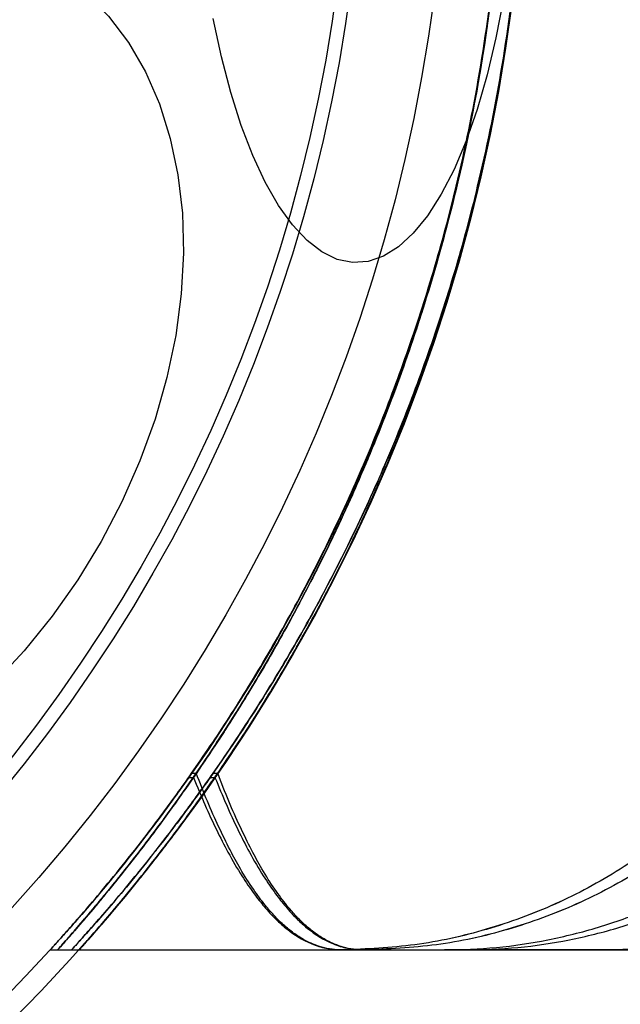
# Model space of a CAD drawing. Units: millimetres. Extents: x 16623 to 21513, y 28681 to 34797.
# Drawn here: x 18200 to 18216, y 31825 to 31850 of the extents above; entities that cross this region are included whole.
import ezdxf

# ---------------------------------------------------------------- set-up
doc = ezdxf.new("R2010")
doc.units = ezdxf.units.MM
doc.header["$LTSCALE"] = 200
doc.layers.add('OTWORY_MONTAŻOWE', color=1, linetype='Continuous')

msp = doc.modelspace()

# ---------------------------------------------------------------- linework, layer by layer
at = {"color": 7, "linetype": 'Continuous', "lineweight": 25}
for p, q in [((18204.839, 31830.757), (18204.958, 31830.757)), ((18205.389, 31830.757), (18205.508, 31830.757)), ((18204.766, 31830.652), (18204.886, 31830.652)), ((18205.316, 31830.652), (18205.436, 31830.652)), ((18201.208, 31826.224), (18201.4, 31826.224)), ((18201.4, 31826.224), (18208.703, 31826.224)), ((18201.758, 31826.224), (18201.95, 31826.224)), ((18201.95, 31826.224), (18209.253, 31826.224)), ((18215.558, 31826.224), (18217.213, 31826.317)), ((18215.558, 31826.224), (18217.213, 31826.317))]:
    msp.add_line(p, q, dxfattribs=at)
at = {"color": 7, "linetype": 'Continuous', "lineweight": 25, "flags": 128}
for points in [[(18200.037, 31852.033), (18200.788, 31851.71), (18201.487, 31851.292), (18202.128, 31850.782), (18202.706, 31850.186), (18203.216, 31849.509), (18203.652, 31848.756), (18204.012, 31847.934), (18204.292, 31847.051), (18204.489, 31846.113), (18204.603, 31845.13), (18204.631, 31844.11), (18204.574, 31843.062), (18204.432, 31841.995), (18204.207, 31840.919)], [(18212.84, 31850.638), (18212.644, 31849.629), (18212.417, 31848.679), (18212.161, 31847.795), (18211.877, 31846.985), (18211.569, 31846.257), (18211.239, 31845.616), (18210.889, 31845.068), (18210.524, 31844.618), (18210.146, 31844.27), (18209.758, 31844.027), (18209.365, 31843.892), (18208.968, 31843.865), (18208.573, 31843.946), (18208.182, 31844.136), (18207.799, 31844.431), (18207.427, 31844.83), (18207.069, 31845.33), (18206.729, 31845.925), (18206.409, 31846.61), (18206.113, 31847.381), (18205.843, 31848.228), (18205.601, 31849.146), (18205.389, 31850.127)], [(18204.207, 31840.919), (18203.9, 31839.843), (18203.514, 31838.776), (18203.052, 31837.728), (18202.519, 31836.708), (18201.919, 31835.725), (18201.258, 31834.787), (18200.54, 31833.904), (18199.774, 31833.082)]]:
    msp.add_lwpolyline(points, dxfattribs=at)
at = {"color": 7, "linetype": 'Continuous', "lineweight": 25}
for radius in [45, 45, 44.45, 44.45, 43, 43, 43, 40.85, 40.85, 40.5, 40.5, 40.5, 40.5, 40.5, 40.5, 40.5]:
    msp.add_circle((18168.409, 31856.224), radius, dxfattribs=at)
for points, knots in [([(18204.883, 31881.801), (18205.123, 31881.448), (18205.603, 31880.742), (18206.347, 31879.554), (18207.205, 31878.089), (18208.176, 31876.254), (18209.217, 31874.012), (18210.185, 31871.585), (18211.035, 31868.998), (18211.747, 31866.29), (18212.271, 31863.637), (18212.617, 31861.079), (18212.815, 31858.644), (18212.883, 31856.135), (18212.803, 31853.562), (18212.569, 31850.945), (18212.19, 31848.365), (18211.673, 31845.856), (18211.024, 31843.437), (18210.266, 31841.125), (18209.422, 31838.934), (18208.55, 31836.972), (18207.684, 31835.248), (18206.85, 31833.738), (18206.023, 31832.366), (18205.369, 31831.357), (18204.997, 31830.814), (18204.886, 31830.652)], [0, 0, 0, 0, 0.03371, 0.067446, 0.101128, 0.148052, 0.195145, 0.242095, 0.288855, 0.335751, 0.382535, 0.421851, 0.46123, 0.500551, 0.542792, 0.585186, 0.627568, 0.669791, 0.71153, 0.75346, 0.795366, 0.837073, 0.873792, 0.910648, 0.94755, 0.984332, 1, 1, 1, 1]), ([(18204.883, 31881.801), (18205.123, 31881.448), (18205.603, 31880.742), (18206.347, 31879.554), (18207.205, 31878.089), (18208.176, 31876.254), (18209.217, 31874.012), (18210.185, 31871.585), (18211.035, 31868.998), (18211.747, 31866.29), (18212.271, 31863.637), (18212.617, 31861.079), (18212.815, 31858.644), (18212.883, 31856.135), (18212.803, 31853.562), (18212.569, 31850.945), (18212.19, 31848.365), (18211.673, 31845.856), (18211.024, 31843.437), (18210.266, 31841.125), (18209.422, 31838.934), (18208.55, 31836.972), (18207.684, 31835.248), (18206.85, 31833.738), (18206.023, 31832.366), (18205.369, 31831.357), (18204.997, 31830.814), (18204.886, 31830.652)], [0, 0, 0, 0, 0.03371, 0.067446, 0.101128, 0.148052, 0.195145, 0.242095, 0.288855, 0.335751, 0.382535, 0.421851, 0.46123, 0.500551, 0.542792, 0.585186, 0.627568, 0.669791, 0.71153, 0.75346, 0.795366, 0.837073, 0.873792, 0.910648, 0.94755, 0.984332, 1, 1, 1, 1]), ([(18205.433, 31881.801), (18205.673, 31881.448), (18206.153, 31880.742), (18206.897, 31879.554), (18207.755, 31878.089), (18208.726, 31876.254), (18209.767, 31874.012), (18210.735, 31871.585), (18211.585, 31868.998), (18212.297, 31866.29), (18212.821, 31863.637), (18213.167, 31861.079), (18213.365, 31858.644), (18213.433, 31856.135), (18213.353, 31853.562), (18213.119, 31850.945), (18212.74, 31848.365), (18212.223, 31845.856), (18211.574, 31843.437), (18210.816, 31841.125), (18209.972, 31838.934), (18209.1, 31836.972), (18208.234, 31835.248), (18207.4, 31833.738), (18206.573, 31832.366), (18205.919, 31831.357), (18205.547, 31830.814), (18205.436, 31830.652)], [0, 0, 0, 0, 0.03371, 0.067446, 0.101128, 0.148052, 0.195145, 0.242095, 0.288855, 0.335751, 0.382535, 0.421851, 0.46123, 0.500551, 0.542792, 0.585186, 0.627568, 0.669791, 0.71153, 0.75346, 0.795366, 0.837073, 0.873792, 0.910648, 0.94755, 0.984332, 1, 1, 1, 1]), ([(18205.433, 31881.801), (18205.673, 31881.448), (18206.153, 31880.742), (18206.897, 31879.554), (18207.755, 31878.089), (18208.726, 31876.254), (18209.767, 31874.012), (18210.735, 31871.585), (18211.585, 31868.998), (18212.297, 31866.29), (18212.821, 31863.637), (18213.167, 31861.079), (18213.365, 31858.644), (18213.433, 31856.135), (18213.353, 31853.562), (18213.119, 31850.945), (18212.74, 31848.365), (18212.223, 31845.856), (18211.574, 31843.437), (18210.816, 31841.125), (18209.972, 31838.934), (18209.1, 31836.972), (18208.234, 31835.248), (18207.4, 31833.738), (18206.573, 31832.366), (18205.919, 31831.357), (18205.547, 31830.814), (18205.436, 31830.652)], [0, 0, 0, 0, 0.03371, 0.067446, 0.101128, 0.148052, 0.195145, 0.242095, 0.288855, 0.335751, 0.382535, 0.421851, 0.46123, 0.500551, 0.542792, 0.585186, 0.627568, 0.669791, 0.71153, 0.75346, 0.795366, 0.837073, 0.873792, 0.910648, 0.94755, 0.984332, 1, 1, 1, 1]), ([(18204.958, 31830.757), (18205.203, 31831.119), (18205.693, 31831.844), (18206.451, 31833.065), (18207.319, 31834.566), (18208.296, 31836.435), (18209.332, 31838.704), (18210.291, 31841.157), (18211.127, 31843.766), (18211.822, 31846.494), (18212.321, 31849.122), (18212.64, 31851.608), (18212.819, 31853.925), (18212.882, 31856.357), (18212.803, 31858.895), (18212.567, 31861.521), (18212.186, 31864.108), (18211.667, 31866.622), (18211.015, 31869.042), (18210.257, 31871.352), (18209.412, 31873.54), (18208.538, 31875.502), (18207.669, 31877.228), (18206.834, 31878.739), (18206.005, 31880.112), (18205.413, 31881.022), (18205.1, 31881.485), (18205.049, 31881.56)], [0, 0, 0, 0, 0.034634, 0.069298, 0.103899, 0.15146, 0.199187, 0.246769, 0.294166, 0.341698, 0.389119, 0.426941, 0.464818, 0.502643, 0.545498, 0.588509, 0.631506, 0.67434, 0.716541, 0.758935, 0.801306, 0.843476, 0.880709, 0.918082, 0.955502, 0.9928, 1, 1, 1, 1]), ([(18204.958, 31830.757), (18205.203, 31831.119), (18205.693, 31831.844), (18206.451, 31833.065), (18207.319, 31834.566), (18208.296, 31836.435), (18209.332, 31838.704), (18210.291, 31841.157), (18211.127, 31843.766), (18211.822, 31846.494), (18212.321, 31849.122), (18212.64, 31851.608), (18212.819, 31853.925), (18212.882, 31856.357), (18212.803, 31858.895), (18212.567, 31861.521), (18212.186, 31864.108), (18211.667, 31866.622), (18211.015, 31869.042), (18210.257, 31871.352), (18209.412, 31873.54), (18208.538, 31875.502), (18207.669, 31877.228), (18206.834, 31878.739), (18206.005, 31880.112), (18205.413, 31881.022), (18205.1, 31881.485), (18205.049, 31881.56)], [0, 0, 0, 0, 0.0346345, 0.0692976, 0.1038992, 0.1514595, 0.1991867, 0.246769, 0.2941655, 0.3416984, 0.3891187, 0.4269411, 0.4648178, 0.5026433, 0.5454978, 0.5885094, 0.631506, 0.67434, 0.7165414, 0.7589346, 0.8013056, 0.8434763, 0.880709, 0.9180819, 0.9555024, 0.9928002, 1, 1, 1, 1]), ([(18205.508, 31830.757), (18205.753, 31831.119), (18206.243, 31831.844), (18207.001, 31833.065), (18207.869, 31834.566), (18208.846, 31836.435), (18209.882, 31838.704), (18210.841, 31841.157), (18211.677, 31843.766), (18212.372, 31846.494), (18212.871, 31849.122), (18213.19, 31851.608), (18213.369, 31853.925), (18213.432, 31856.357), (18213.353, 31858.895), (18213.117, 31861.521), (18212.736, 31864.108), (18212.217, 31866.622), (18211.565, 31869.042), (18210.807, 31871.352), (18209.962, 31873.54), (18209.088, 31875.502), (18208.219, 31877.228), (18207.384, 31878.739), (18206.555, 31880.112), (18205.963, 31881.022), (18205.65, 31881.485), (18205.599, 31881.56)], [0, 0, 0, 0, 0.0346345, 0.0692976, 0.1038992, 0.1514595, 0.1991867, 0.246769, 0.2941655, 0.3416984, 0.3891187, 0.4269411, 0.4648178, 0.5026433, 0.5454978, 0.5885094, 0.631506, 0.67434, 0.7165414, 0.7589346, 0.8013056, 0.8434763, 0.880709, 0.9180819, 0.9555024, 0.9928002, 1, 1, 1, 1]), ([(18205.508, 31830.757), (18205.753, 31831.119), (18206.243, 31831.844), (18207.001, 31833.065), (18207.869, 31834.566), (18208.846, 31836.435), (18209.882, 31838.704), (18210.841, 31841.157), (18211.677, 31843.766), (18212.372, 31846.494), (18212.871, 31849.122), (18213.19, 31851.608), (18213.369, 31853.925), (18213.432, 31856.357), (18213.353, 31858.895), (18213.117, 31861.521), (18212.736, 31864.108), (18212.217, 31866.622), (18211.565, 31869.042), (18210.807, 31871.352), (18209.962, 31873.54), (18209.088, 31875.502), (18208.219, 31877.228), (18207.384, 31878.739), (18206.555, 31880.112), (18205.963, 31881.022), (18205.65, 31881.485), (18205.599, 31881.56)], [0, 0, 0, 0, 0.034634, 0.069298, 0.103899, 0.15146, 0.199187, 0.246769, 0.294166, 0.341698, 0.389119, 0.426941, 0.464818, 0.502643, 0.545498, 0.588509, 0.631506, 0.67434, 0.716541, 0.758935, 0.801306, 0.843476, 0.880709, 0.918082, 0.955502, 0.9928, 1, 1, 1, 1]), ([(18212.859, 31856.224), (18212.843, 31855.34), (18212.812, 31853.57), (18212.565, 31850.907), (18212.166, 31848.256), (18211.621, 31845.705), (18210.96, 31843.299), (18210.201, 31841.023), (18209.341, 31838.844), (18208.425, 31836.833), (18207.493, 31835.026), (18206.572, 31833.412), (18205.658, 31831.946), (18205.063, 31831.083), (18204.766, 31830.652)], [0, 0, 0, 0, 0.085169, 0.170337, 0.258178, 0.346009, 0.427545, 0.509076, 0.59361, 0.678134, 0.75723, 0.836315, 0.918148, 1, 1, 1, 1]), ([(18212.859, 31856.224), (18212.843, 31855.34), (18212.812, 31853.57), (18212.565, 31850.907), (18212.166, 31848.256), (18211.621, 31845.705), (18210.96, 31843.299), (18210.201, 31841.023), (18209.341, 31838.844), (18208.425, 31836.833), (18207.493, 31835.026), (18206.572, 31833.412), (18205.658, 31831.946), (18205.063, 31831.083), (18204.766, 31830.652)], [0, 0, 0, 0, 0.085169, 0.170337, 0.258178, 0.346009, 0.427545, 0.509076, 0.59361, 0.678134, 0.75723, 0.836315, 0.918148, 1, 1, 1, 1]), ([(18204.839, 31830.757), (18205.158, 31831.223), (18205.797, 31832.158), (18206.798, 31833.789), (18207.801, 31835.596), (18208.749, 31837.513), (18209.609, 31839.503), (18210.369, 31841.514), (18211.053, 31843.623), (18211.7, 31846.025), (18212.255, 31848.733), (18212.662, 31851.735), (18212.839, 31854.245), (18212.854, 31855.743), (18212.859, 31856.224)], [0, 0, 0, 0, 0.087797, 0.175991, 0.264036, 0.351628, 0.427871, 0.504409, 0.580974, 0.657255, 0.75586, 0.854732, 0.95337, 1, 1, 1, 1]), ([(18204.839, 31830.757), (18205.158, 31831.223), (18205.797, 31832.158), (18206.798, 31833.789), (18207.801, 31835.596), (18208.749, 31837.513), (18209.609, 31839.503), (18210.369, 31841.514), (18211.053, 31843.623), (18211.7, 31846.025), (18212.255, 31848.733), (18212.662, 31851.735), (18212.839, 31854.245), (18212.854, 31855.743), (18212.859, 31856.224)], [0, 0, 0, 0, 0.087797, 0.175991, 0.264036, 0.351628, 0.427871, 0.504409, 0.580974, 0.657255, 0.75586, 0.854732, 0.95337, 1, 1, 1, 1]), ([(18212.859, 31856.224), (18212.843, 31855.34), (18212.813, 31853.57), (18212.568, 31850.907), (18212.175, 31848.257), (18211.636, 31845.701), (18210.98, 31843.285), (18210.226, 31840.996), (18209.371, 31838.804), (18208.465, 31836.791), (18207.549, 31834.991), (18206.648, 31833.391), (18205.756, 31831.937), (18205.176, 31831.08), (18204.886, 31830.652)], [0, 0, 0, 0, 0.085268, 0.170536, 0.258448, 0.346352, 0.428401, 0.510444, 0.595545, 0.680634, 0.759132, 0.837618, 0.9188, 1, 1, 1, 1]), ([(18212.859, 31856.224), (18212.843, 31855.34), (18212.813, 31853.57), (18212.568, 31850.907), (18212.175, 31848.257), (18211.636, 31845.701), (18210.98, 31843.285), (18210.226, 31840.996), (18209.371, 31838.804), (18208.465, 31836.791), (18207.549, 31834.991), (18206.648, 31833.391), (18205.756, 31831.937), (18205.176, 31831.08), (18204.886, 31830.652)], [0, 0, 0, 0, 0.085268, 0.170536, 0.258448, 0.346352, 0.428401, 0.510444, 0.595545, 0.680634, 0.759132, 0.837618, 0.9188, 1, 1, 1, 1]), ([(18204.958, 31830.757), (18205.272, 31831.224), (18205.902, 31832.162), (18206.888, 31833.798), (18207.878, 31835.61), (18208.811, 31837.53), (18209.658, 31839.519), (18210.405, 31841.524), (18211.077, 31843.627), (18211.714, 31846.024), (18212.262, 31848.73), (18212.664, 31851.732), (18212.839, 31854.243), (18212.854, 31855.742), (18212.859, 31856.224)], [0, 0, 0, 0, 0.087921, 0.176245, 0.264417, 0.352132, 0.428124, 0.504408, 0.58072, 0.656751, 0.755471, 0.854456, 0.95321, 1, 1, 1, 1]), ([(18204.958, 31830.757), (18205.272, 31831.224), (18205.902, 31832.162), (18206.888, 31833.798), (18207.878, 31835.61), (18208.811, 31837.53), (18209.658, 31839.519), (18210.405, 31841.524), (18211.077, 31843.627), (18211.714, 31846.024), (18212.262, 31848.73), (18212.664, 31851.732), (18212.839, 31854.243), (18212.854, 31855.742), (18212.859, 31856.224)], [0, 0, 0, 0, 0.087921, 0.176245, 0.264417, 0.352132, 0.428124, 0.504408, 0.58072, 0.656751, 0.755471, 0.854456, 0.95321, 1, 1, 1, 1]), ([(18213.409, 31856.224), (18213.393, 31855.34), (18213.362, 31853.57), (18213.115, 31850.907), (18212.716, 31848.256), (18212.171, 31845.705), (18211.51, 31843.299), (18210.751, 31841.023), (18209.891, 31838.844), (18208.975, 31836.833), (18208.043, 31835.026), (18207.122, 31833.412), (18206.208, 31831.946), (18205.613, 31831.083), (18205.316, 31830.652)], [0, 0, 0, 0, 0.085169, 0.170337, 0.258178, 0.346009, 0.427545, 0.509076, 0.59361, 0.678134, 0.75723, 0.836315, 0.918148, 1, 1, 1, 1]), ([(18213.409, 31856.224), (18213.393, 31855.34), (18213.362, 31853.57), (18213.115, 31850.907), (18212.716, 31848.256), (18212.171, 31845.705), (18211.51, 31843.299), (18210.751, 31841.023), (18209.891, 31838.844), (18208.975, 31836.833), (18208.043, 31835.026), (18207.122, 31833.412), (18206.208, 31831.946), (18205.613, 31831.083), (18205.316, 31830.652)], [0, 0, 0, 0, 0.0851693, 0.1703372, 0.2581778, 0.3460091, 0.4275451, 0.5090758, 0.5936098, 0.6781336, 0.7572301, 0.8363152, 0.9181478, 1, 1, 1, 1]), ([(18205.389, 31830.757), (18205.708, 31831.223), (18206.347, 31832.158), (18207.348, 31833.789), (18208.351, 31835.596), (18209.299, 31837.513), (18210.159, 31839.503), (18210.919, 31841.514), (18211.603, 31843.623), (18212.25, 31846.025), (18212.805, 31848.733), (18213.212, 31851.735), (18213.389, 31854.245), (18213.404, 31855.743), (18213.409, 31856.224)], [0, 0, 0, 0, 0.087797, 0.175991, 0.264036, 0.351628, 0.427871, 0.504409, 0.580974, 0.657255, 0.75586, 0.854732, 0.95337, 1, 1, 1, 1]), ([(18205.389, 31830.757), (18205.708, 31831.223), (18206.347, 31832.158), (18207.348, 31833.789), (18208.351, 31835.596), (18209.299, 31837.513), (18210.159, 31839.503), (18210.919, 31841.514), (18211.603, 31843.623), (18212.25, 31846.025), (18212.805, 31848.733), (18213.212, 31851.735), (18213.389, 31854.245), (18213.404, 31855.743), (18213.409, 31856.224)], [0, 0, 0, 0, 0.087797, 0.175991, 0.264036, 0.351628, 0.427871, 0.504409, 0.580974, 0.657255, 0.75586, 0.854732, 0.95337, 1, 1, 1, 1]), ([(18213.409, 31856.224), (18213.393, 31855.34), (18213.363, 31853.57), (18213.118, 31850.907), (18212.725, 31848.257), (18212.186, 31845.701), (18211.53, 31843.285), (18210.776, 31840.996), (18209.921, 31838.804), (18209.015, 31836.791), (18208.099, 31834.991), (18207.198, 31833.391), (18206.306, 31831.937), (18205.726, 31831.08), (18205.436, 31830.652)], [0, 0, 0, 0, 0.085268, 0.170536, 0.258448, 0.346352, 0.428401, 0.510444, 0.595545, 0.680634, 0.759132, 0.837618, 0.9188, 1, 1, 1, 1]), ([(18213.409, 31856.224), (18213.393, 31855.34), (18213.363, 31853.57), (18213.118, 31850.907), (18212.725, 31848.257), (18212.186, 31845.701), (18211.53, 31843.285), (18210.776, 31840.996), (18209.921, 31838.804), (18209.015, 31836.791), (18208.099, 31834.991), (18207.198, 31833.391), (18206.306, 31831.937), (18205.726, 31831.08), (18205.436, 31830.652)], [0, 0, 0, 0, 0.0852685, 0.1705356, 0.2584485, 0.3463517, 0.428401, 0.5104444, 0.5955447, 0.6806343, 0.7591318, 0.8376181, 0.9187998, 1, 1, 1, 1]), ([(18205.508, 31830.757), (18205.822, 31831.224), (18206.452, 31832.162), (18207.438, 31833.798), (18208.428, 31835.61), (18209.361, 31837.53), (18210.208, 31839.519), (18210.955, 31841.524), (18211.627, 31843.627), (18212.264, 31846.024), (18212.812, 31848.73), (18213.214, 31851.732), (18213.389, 31854.243), (18213.404, 31855.742), (18213.409, 31856.224)], [0, 0, 0, 0, 0.087921, 0.176245, 0.264417, 0.352132, 0.428124, 0.504408, 0.58072, 0.656751, 0.755471, 0.854456, 0.95321, 1, 1, 1, 1]), ([(18205.508, 31830.757), (18205.822, 31831.224), (18206.452, 31832.162), (18207.438, 31833.798), (18208.428, 31835.61), (18209.361, 31837.53), (18210.208, 31839.519), (18210.955, 31841.524), (18211.627, 31843.627), (18212.264, 31846.024), (18212.812, 31848.73), (18213.214, 31851.732), (18213.389, 31854.243), (18213.404, 31855.742), (18213.409, 31856.224)], [0, 0, 0, 0, 0.087921, 0.176245, 0.264417, 0.352132, 0.428124, 0.504408, 0.58072, 0.656751, 0.755471, 0.854456, 0.95321, 1, 1, 1, 1]), ([(18220.984, 31833.944), (18220.661, 31833.375), (18220.014, 31832.238), (18218.787, 31830.724), (18217.397, 31829.386), (18215.85, 31828.26), (18214.177, 31827.362), (18212.406, 31826.715), (18210.571, 31826.302), (18209.326, 31826.25), (18208.703, 31826.224)], [0, 0, 0, 0, 0.124994, 0.249985, 0.374992, 0.500008, 0.624999, 0.749997, 0.875003, 1, 1, 1, 1]), ([(18220.984, 31833.944), (18220.661, 31833.376), (18220.013, 31832.239), (18218.783, 31830.728), (18217.394, 31829.39), (18215.85, 31828.26), (18214.178, 31827.36), (18212.408, 31826.713), (18210.572, 31826.302), (18209.326, 31826.25), (18208.703, 31826.224)], [0, 0, 0, 0, 0.124986, 0.249987, 0.374994, 0.499954, 0.624887, 0.749895, 0.87496, 1, 1, 1, 1]), ([(18220.984, 31833.944), (18220.661, 31833.375), (18220.014, 31832.238), (18218.787, 31830.724), (18217.397, 31829.386), (18215.85, 31828.26), (18214.177, 31827.362), (18212.406, 31826.715), (18210.571, 31826.302), (18209.326, 31826.25), (18208.703, 31826.224)], [0, 0, 0, 0, 0.124994, 0.249985, 0.374992, 0.500008, 0.624999, 0.749997, 0.875003, 1, 1, 1, 1]), ([(18220.984, 31833.944), (18220.661, 31833.376), (18220.013, 31832.239), (18218.783, 31830.728), (18217.394, 31829.39), (18215.85, 31828.26), (18214.178, 31827.36), (18212.408, 31826.713), (18210.572, 31826.302), (18209.326, 31826.25), (18208.703, 31826.224)], [0, 0, 0, 0, 0.124986, 0.249987, 0.374994, 0.499954, 0.624887, 0.749895, 0.87496, 1, 1, 1, 1]), ([(18221.534, 31833.944), (18221.211, 31833.375), (18220.564, 31832.238), (18219.337, 31830.724), (18217.947, 31829.386), (18216.4, 31828.26), (18214.727, 31827.362), (18212.956, 31826.715), (18211.121, 31826.302), (18209.876, 31826.25), (18209.253, 31826.224)], [0, 0, 0, 0, 0.124994, 0.249985, 0.374992, 0.500008, 0.624999, 0.749997, 0.875003, 1, 1, 1, 1]), ([(18221.534, 31833.944), (18221.211, 31833.376), (18220.563, 31832.239), (18219.333, 31830.728), (18217.944, 31829.39), (18216.4, 31828.26), (18214.728, 31827.36), (18212.958, 31826.713), (18211.122, 31826.302), (18209.876, 31826.25), (18209.253, 31826.224)], [0, 0, 0, 0, 0.124986, 0.249987, 0.374994, 0.499954, 0.624887, 0.749895, 0.87496, 1, 1, 1, 1]), ([(18221.534, 31833.944), (18221.211, 31833.375), (18220.564, 31832.238), (18219.337, 31830.724), (18217.947, 31829.386), (18216.4, 31828.26), (18214.727, 31827.362), (18212.956, 31826.715), (18211.121, 31826.302), (18209.876, 31826.25), (18209.253, 31826.224)], [0, 0, 0, 0, 0.1249938, 0.2499847, 0.374992, 0.5000085, 0.6249993, 0.7499971, 0.8750034, 1, 1, 1, 1]), ([(18221.534, 31833.944), (18221.211, 31833.376), (18220.563, 31832.239), (18219.333, 31830.728), (18217.944, 31829.39), (18216.4, 31828.26), (18214.728, 31827.36), (18212.958, 31826.713), (18211.122, 31826.302), (18209.876, 31826.25), (18209.253, 31826.224)], [0, 0, 0, 0, 0.124986, 0.249987, 0.374994, 0.499954, 0.624887, 0.749895, 0.87496, 1, 1, 1, 1]), ([(18201.208, 31826.224), (18201.222, 31826.24), (18201.25, 31826.27), (18201.468, 31826.511), (18201.796, 31826.878), (18202.226, 31827.374), (18202.752, 31828.001), (18203.373, 31828.773), (18204.07, 31829.678), (18204.583, 31830.397), (18204.839, 31830.757)], [0, 0, 0, 0, 0.125824, 0.252852, 0.372346, 0.492692, 0.615448, 0.73893, 0.869131, 1, 1, 1, 1]), ([(18201.208, 31826.224), (18201.222, 31826.24), (18201.25, 31826.27), (18201.468, 31826.511), (18201.796, 31826.878), (18202.226, 31827.374), (18202.752, 31828.001), (18203.373, 31828.773), (18204.07, 31829.678), (18204.583, 31830.397), (18204.839, 31830.757)], [0, 0, 0, 0, 0.125824, 0.252852, 0.372346, 0.492692, 0.615448, 0.73893, 0.869131, 1, 1, 1, 1]), ([(18201.4, 31826.224), (18201.409, 31826.235), (18201.429, 31826.257), (18201.586, 31826.434), (18201.834, 31826.716), (18202.205, 31827.147), (18202.714, 31827.756), (18203.375, 31828.584), (18204.127, 31829.571), (18204.681, 31830.361), (18204.958, 31830.757)], [0, 0, 0, 0, 0.10681, 0.213626, 0.323245, 0.432874, 0.572061, 0.712351, 0.855721, 1, 1, 1, 1]), ([(18201.4, 31826.224), (18201.409, 31826.235), (18201.429, 31826.257), (18201.586, 31826.434), (18201.834, 31826.716), (18202.205, 31827.147), (18202.714, 31827.756), (18203.375, 31828.584), (18204.127, 31829.571), (18204.681, 31830.361), (18204.958, 31830.757)], [0, 0, 0, 0, 0.10681, 0.213626, 0.323245, 0.432874, 0.572061, 0.712351, 0.855721, 1, 1, 1, 1]), ([(18201.4, 31826.224), (18201.413, 31826.24), (18201.44, 31826.27), (18201.655, 31826.511), (18201.976, 31826.88), (18202.401, 31827.381), (18202.922, 31828.014), (18203.532, 31828.789), (18204.213, 31829.691), (18204.709, 31830.401), (18204.958, 31830.757)], [0, 0, 0, 0, 0.125956, 0.253094, 0.37339, 0.494541, 0.618124, 0.742443, 0.8709, 1, 1, 1, 1]), ([(18201.4, 31826.224), (18201.413, 31826.24), (18201.44, 31826.27), (18201.655, 31826.511), (18201.976, 31826.88), (18202.401, 31827.381), (18202.922, 31828.014), (18203.532, 31828.789), (18204.213, 31829.691), (18204.709, 31830.401), (18204.958, 31830.757)], [0, 0, 0, 0, 0.125956, 0.253094, 0.3733896, 0.4945408, 0.6181241, 0.7424431, 0.8709003, 1, 1, 1, 1]), ([(18201.758, 31826.224), (18201.772, 31826.24), (18201.8, 31826.27), (18202.018, 31826.511), (18202.346, 31826.878), (18202.776, 31827.374), (18203.302, 31828.001), (18203.923, 31828.773), (18204.62, 31829.678), (18205.133, 31830.397), (18205.389, 31830.757)], [0, 0, 0, 0, 0.125824, 0.252852, 0.372346, 0.492692, 0.615448, 0.73893, 0.869131, 1, 1, 1, 1]), ([(18201.758, 31826.224), (18201.772, 31826.24), (18201.8, 31826.27), (18202.018, 31826.511), (18202.346, 31826.878), (18202.776, 31827.374), (18203.302, 31828.001), (18203.923, 31828.773), (18204.62, 31829.678), (18205.133, 31830.397), (18205.389, 31830.757)], [0, 0, 0, 0, 0.125824, 0.252852, 0.372346, 0.492692, 0.615448, 0.73893, 0.869131, 1, 1, 1, 1]), ([(18201.95, 31826.224), (18201.959, 31826.235), (18201.979, 31826.257), (18202.136, 31826.434), (18202.384, 31826.716), (18202.755, 31827.147), (18203.264, 31827.756), (18203.925, 31828.584), (18204.677, 31829.571), (18205.231, 31830.361), (18205.508, 31830.757)], [0, 0, 0, 0, 0.10681, 0.213626, 0.323245, 0.432874, 0.572061, 0.712351, 0.855721, 1, 1, 1, 1]), ([(18201.95, 31826.224), (18201.959, 31826.235), (18201.979, 31826.257), (18202.136, 31826.434), (18202.384, 31826.716), (18202.755, 31827.147), (18203.264, 31827.756), (18203.925, 31828.584), (18204.677, 31829.571), (18205.231, 31830.361), (18205.508, 31830.757)], [0, 0, 0, 0, 0.10681, 0.213626, 0.323245, 0.432874, 0.572061, 0.712351, 0.855721, 1, 1, 1, 1]), ([(18201.95, 31826.224), (18201.963, 31826.24), (18201.99, 31826.27), (18202.205, 31826.511), (18202.526, 31826.88), (18202.951, 31827.381), (18203.472, 31828.014), (18204.082, 31828.789), (18204.763, 31829.691), (18205.259, 31830.401), (18205.508, 31830.757)], [0, 0, 0, 0, 0.125956, 0.253094, 0.37339, 0.494541, 0.618124, 0.742443, 0.8709, 1, 1, 1, 1]), ([(18201.95, 31826.224), (18201.963, 31826.24), (18201.99, 31826.27), (18202.205, 31826.511), (18202.526, 31826.88), (18202.951, 31827.381), (18203.472, 31828.014), (18204.082, 31828.789), (18204.763, 31829.691), (18205.259, 31830.401), (18205.508, 31830.757)], [0, 0, 0, 0, 0.125956, 0.253094, 0.37339, 0.494541, 0.618124, 0.742443, 0.8709, 1, 1, 1, 1]), ([(18208.703, 31826.224), (18208.615, 31826.228), (18208.437, 31826.235), (18208.188, 31826.288), (18207.961, 31826.367), (18207.73, 31826.476), (18207.486, 31826.627), (18207.22, 31826.841), (18206.965, 31827.088), (18206.701, 31827.399), (18206.413, 31827.784), (18206.109, 31828.262), (18205.814, 31828.802), (18205.531, 31829.379), (18205.24, 31830.032), (18205.052, 31830.515), (18204.958, 31830.757)], [0, 0, 0, 0, 0.062412, 0.125756, 0.180614, 0.231249, 0.298851, 0.366001, 0.440557, 0.498256, 0.582251, 0.674918, 0.749501, 0.833199, 0.916433, 1, 1, 1, 1]), ([(18208.703, 31826.224), (18208.615, 31826.228), (18208.437, 31826.235), (18208.188, 31826.288), (18207.961, 31826.367), (18207.73, 31826.476), (18207.486, 31826.627), (18207.22, 31826.841), (18206.965, 31827.088), (18206.701, 31827.399), (18206.413, 31827.784), (18206.109, 31828.262), (18205.814, 31828.802), (18205.531, 31829.379), (18205.24, 31830.032), (18205.052, 31830.515), (18204.958, 31830.757)], [0, 0, 0, 0, 0.062412, 0.125756, 0.180614, 0.231249, 0.298851, 0.366001, 0.440557, 0.498256, 0.582251, 0.674918, 0.749501, 0.833199, 0.916433, 1, 1, 1, 1]), ([(18209.253, 31826.224), (18209.165, 31826.228), (18208.987, 31826.235), (18208.738, 31826.288), (18208.511, 31826.367), (18208.28, 31826.476), (18208.036, 31826.627), (18207.77, 31826.841), (18207.515, 31827.088), (18207.251, 31827.399), (18206.963, 31827.784), (18206.659, 31828.262), (18206.364, 31828.802), (18206.081, 31829.379), (18205.79, 31830.032), (18205.602, 31830.515), (18205.508, 31830.757)], [0, 0, 0, 0, 0.062412, 0.125756, 0.180614, 0.231249, 0.298851, 0.366001, 0.440557, 0.498256, 0.582251, 0.674918, 0.749501, 0.833199, 0.916433, 1, 1, 1, 1]), ([(18209.253, 31826.224), (18209.165, 31826.228), (18208.987, 31826.235), (18208.738, 31826.288), (18208.511, 31826.367), (18208.28, 31826.476), (18208.036, 31826.627), (18207.77, 31826.841), (18207.515, 31827.088), (18207.251, 31827.399), (18206.963, 31827.784), (18206.659, 31828.262), (18206.364, 31828.802), (18206.081, 31829.379), (18205.79, 31830.032), (18205.602, 31830.515), (18205.508, 31830.757)], [0, 0, 0, 0, 0.062412, 0.125756, 0.180614, 0.231249, 0.298851, 0.366001, 0.440557, 0.498256, 0.582251, 0.674918, 0.749501, 0.833199, 0.916433, 1, 1, 1, 1]), ([(18204.766, 31830.652), (18204.522, 31830.312), (18204.035, 31829.632), (18203.359, 31828.754), (18202.742, 31827.988), (18202.214, 31827.359), (18201.782, 31826.863), (18201.462, 31826.504), (18201.249, 31826.269), (18201.222, 31826.239), (18201.208, 31826.224)], [0, 0, 0, 0, 0.126002, 0.252576, 0.378598, 0.505354, 0.626653, 0.748791, 0.873833, 1, 1, 1, 1]), ([(18204.766, 31830.652), (18204.522, 31830.312), (18204.035, 31829.632), (18203.359, 31828.754), (18202.742, 31827.988), (18202.214, 31827.359), (18201.782, 31826.863), (18201.462, 31826.504), (18201.249, 31826.269), (18201.222, 31826.239), (18201.208, 31826.224)], [0, 0, 0, 0, 0.126002, 0.252576, 0.378598, 0.505354, 0.626653, 0.748791, 0.873833, 1, 1, 1, 1]), ([(18204.886, 31830.652), (18204.608, 31830.257), (18204.049, 31829.465), (18203.315, 31828.509), (18202.686, 31827.723), (18202.169, 31827.105), (18201.765, 31826.637), (18201.464, 31826.297), (18201.422, 31826.25), (18201.4, 31826.224)], [0, 0, 0, 0, 0.147108, 0.295146, 0.427311, 0.56036, 0.696525, 0.833938, 1, 1, 1, 1]), ([(18204.886, 31830.652), (18204.608, 31830.257), (18204.049, 31829.465), (18203.315, 31828.509), (18202.686, 31827.723), (18202.169, 31827.105), (18201.765, 31826.637), (18201.464, 31826.297), (18201.422, 31826.25), (18201.4, 31826.224)], [0, 0, 0, 0, 0.147108, 0.295146, 0.427311, 0.56036, 0.696525, 0.833938, 1, 1, 1, 1]), ([(18204.886, 31830.652), (18204.647, 31830.311), (18204.167, 31829.63), (18203.503, 31828.751), (18202.898, 31827.984), (18202.381, 31827.356), (18201.959, 31826.86), (18201.647, 31826.502), (18201.439, 31826.269), (18201.413, 31826.239), (18201.4, 31826.224)], [0, 0, 0, 0, 0.126136, 0.252849, 0.379004, 0.505895, 0.627102, 0.749136, 0.874019, 1, 1, 1, 1]), ([(18204.886, 31830.652), (18204.647, 31830.311), (18204.167, 31829.63), (18203.503, 31828.751), (18202.898, 31827.984), (18202.381, 31827.356), (18201.959, 31826.86), (18201.647, 31826.502), (18201.439, 31826.269), (18201.413, 31826.239), (18201.4, 31826.224)], [0, 0, 0, 0, 0.126136, 0.252849, 0.379004, 0.505895, 0.627102, 0.749136, 0.874019, 1, 1, 1, 1]), ([(18205.316, 31830.652), (18205.072, 31830.312), (18204.585, 31829.632), (18203.909, 31828.754), (18203.292, 31827.988), (18202.764, 31827.359), (18202.332, 31826.863), (18202.012, 31826.504), (18201.799, 31826.269), (18201.772, 31826.239), (18201.758, 31826.224)], [0, 0, 0, 0, 0.126002, 0.252576, 0.378598, 0.505354, 0.626653, 0.748791, 0.873833, 1, 1, 1, 1]), ([(18205.316, 31830.652), (18205.072, 31830.312), (18204.585, 31829.632), (18203.909, 31828.754), (18203.292, 31827.988), (18202.764, 31827.359), (18202.332, 31826.863), (18202.012, 31826.504), (18201.799, 31826.269), (18201.772, 31826.239), (18201.758, 31826.224)], [0, 0, 0, 0, 0.126002, 0.252576, 0.378598, 0.505354, 0.626653, 0.748791, 0.873833, 1, 1, 1, 1]), ([(18205.436, 31830.652), (18205.158, 31830.257), (18204.599, 31829.465), (18203.865, 31828.509), (18203.236, 31827.723), (18202.719, 31827.105), (18202.315, 31826.637), (18202.014, 31826.297), (18201.972, 31826.25), (18201.95, 31826.224)], [0, 0, 0, 0, 0.147108, 0.295146, 0.427311, 0.56036, 0.696525, 0.833938, 1, 1, 1, 1]), ([(18205.436, 31830.652), (18205.158, 31830.257), (18204.599, 31829.465), (18203.865, 31828.509), (18203.236, 31827.723), (18202.719, 31827.105), (18202.315, 31826.637), (18202.014, 31826.297), (18201.972, 31826.25), (18201.95, 31826.224)], [0, 0, 0, 0, 0.147108, 0.295146, 0.427311, 0.56036, 0.696525, 0.833938, 1, 1, 1, 1]), ([(18205.436, 31830.652), (18205.197, 31830.311), (18204.717, 31829.63), (18204.053, 31828.751), (18203.448, 31827.984), (18202.931, 31827.356), (18202.509, 31826.86), (18202.197, 31826.502), (18201.989, 31826.269), (18201.963, 31826.239), (18201.95, 31826.224)], [0, 0, 0, 0, 0.126136, 0.252849, 0.379004, 0.505895, 0.627102, 0.749136, 0.874019, 1, 1, 1, 1]), ([(18205.436, 31830.652), (18205.197, 31830.311), (18204.717, 31829.63), (18204.053, 31828.751), (18203.448, 31827.984), (18202.931, 31827.356), (18202.509, 31826.86), (18202.197, 31826.502), (18201.989, 31826.269), (18201.963, 31826.239), (18201.95, 31826.224)], [0, 0, 0, 0, 0.126136, 0.252849, 0.379004, 0.505895, 0.627102, 0.749136, 0.874019, 1, 1, 1, 1]), ([(18204.886, 31830.652), (18204.983, 31830.415), (18205.178, 31829.942), (18205.473, 31829.305), (18205.788, 31828.688), (18206.11, 31828.139), (18206.422, 31827.684), (18206.663, 31827.378), (18206.88, 31827.129), (18207.052, 31826.958), (18207.24, 31826.794), (18207.405, 31826.665), (18207.603, 31826.535), (18207.788, 31826.435), (18207.971, 31826.357), (18208.145, 31826.298), (18208.329, 31826.256), (18208.515, 31826.229), (18208.641, 31826.226), (18208.703, 31826.224)], [0, 0, 0, 0, 0.083718, 0.167107, 0.250086, 0.348096, 0.432554, 0.502148, 0.541445, 0.606777, 0.636186, 0.686168, 0.733427, 0.785414, 0.824074, 0.868352, 0.912428, 0.956308, 1, 1, 1, 1]), ([(18204.886, 31830.652), (18204.983, 31830.415), (18205.178, 31829.942), (18205.473, 31829.305), (18205.788, 31828.688), (18206.11, 31828.139), (18206.422, 31827.684), (18206.663, 31827.378), (18206.88, 31827.129), (18207.052, 31826.958), (18207.24, 31826.794), (18207.405, 31826.665), (18207.603, 31826.535), (18207.788, 31826.435), (18207.971, 31826.357), (18208.145, 31826.298), (18208.329, 31826.256), (18208.515, 31826.229), (18208.641, 31826.226), (18208.703, 31826.224)], [0, 0, 0, 0, 0.083718, 0.167107, 0.250086, 0.348096, 0.432554, 0.502148, 0.541445, 0.606777, 0.636186, 0.686168, 0.733427, 0.785414, 0.824074, 0.868352, 0.912428, 0.956308, 1, 1, 1, 1]), ([(18205.436, 31830.652), (18205.533, 31830.415), (18205.728, 31829.942), (18206.023, 31829.305), (18206.338, 31828.688), (18206.66, 31828.139), (18206.972, 31827.684), (18207.213, 31827.378), (18207.43, 31827.129), (18207.602, 31826.958), (18207.79, 31826.794), (18207.955, 31826.665), (18208.153, 31826.535), (18208.338, 31826.435), (18208.521, 31826.357), (18208.695, 31826.298), (18208.879, 31826.256), (18209.065, 31826.229), (18209.191, 31826.226), (18209.253, 31826.224)], [0, 0, 0, 0, 0.083718, 0.167107, 0.250086, 0.348096, 0.432554, 0.502148, 0.541445, 0.606777, 0.636186, 0.686168, 0.733427, 0.785414, 0.824074, 0.868352, 0.912428, 0.956308, 1, 1, 1, 1]), ([(18205.436, 31830.652), (18205.533, 31830.415), (18205.728, 31829.942), (18206.023, 31829.305), (18206.338, 31828.688), (18206.66, 31828.139), (18206.972, 31827.684), (18207.213, 31827.378), (18207.43, 31827.129), (18207.602, 31826.958), (18207.79, 31826.794), (18207.955, 31826.665), (18208.153, 31826.535), (18208.338, 31826.435), (18208.521, 31826.357), (18208.695, 31826.298), (18208.879, 31826.256), (18209.065, 31826.229), (18209.191, 31826.226), (18209.253, 31826.224)], [0, 0, 0, 0, 0.083718, 0.167107, 0.250086, 0.348096, 0.432554, 0.502148, 0.541445, 0.606777, 0.636186, 0.686168, 0.733427, 0.785414, 0.824074, 0.868352, 0.912428, 0.956308, 1, 1, 1, 1]), ([(18211.326, 31826.224), (18211.77, 31826.237), (18212.659, 31826.262), (18213.98, 31826.465), (18215.278, 31826.786), (18216.541, 31827.236), (18217.76, 31827.807), (18218.921, 31828.496), (18220.022, 31829.288), (18220.691, 31829.902), (18221.026, 31830.209)], [0, 0, 0, 0, 0.12501, 0.250024, 0.375026, 0.50001, 0.625001, 0.750003, 0.875003, 1, 1, 1, 1]), ([(18211.326, 31826.224), (18211.77, 31826.237), (18212.659, 31826.262), (18213.98, 31826.465), (18215.278, 31826.786), (18216.542, 31827.236), (18217.76, 31827.807), (18218.921, 31828.496), (18220.022, 31829.288), (18220.691, 31829.902), (18221.026, 31830.209)], [0, 0, 0, 0, 0.12501, 0.250026, 0.375028, 0.500011, 0.625001, 0.750003, 0.875003, 1, 1, 1, 1]), ([(18211.326, 31826.224), (18211.77, 31826.237), (18212.659, 31826.262), (18213.98, 31826.465), (18215.278, 31826.786), (18216.541, 31827.236), (18217.76, 31827.807), (18218.921, 31828.496), (18220.022, 31829.288), (18220.691, 31829.902), (18221.026, 31830.209)], [0, 0, 0, 0, 0.12501, 0.250024, 0.375026, 0.50001, 0.625001, 0.750003, 0.875003, 1, 1, 1, 1]), ([(18211.326, 31826.224), (18211.77, 31826.237), (18212.659, 31826.262), (18213.98, 31826.465), (18215.278, 31826.786), (18216.542, 31827.236), (18217.76, 31827.807), (18218.921, 31828.496), (18220.022, 31829.288), (18220.691, 31829.902), (18221.026, 31830.209)], [0, 0, 0, 0, 0.12501, 0.250026, 0.375028, 0.500011, 0.625001, 0.750003, 0.875003, 1, 1, 1, 1]), ([(18211.876, 31826.224), (18212.32, 31826.237), (18213.209, 31826.262), (18214.53, 31826.465), (18215.828, 31826.786), (18217.091, 31827.236), (18218.31, 31827.807), (18219.471, 31828.496), (18220.572, 31829.288), (18221.241, 31829.902), (18221.576, 31830.209)], [0, 0, 0, 0, 0.12501, 0.250024, 0.375026, 0.50001, 0.625001, 0.750003, 0.875003, 1, 1, 1, 1]), ([(18211.876, 31826.224), (18212.32, 31826.237), (18213.209, 31826.262), (18214.53, 31826.465), (18215.828, 31826.786), (18217.092, 31827.236), (18218.31, 31827.807), (18219.471, 31828.496), (18220.572, 31829.288), (18221.241, 31829.902), (18221.576, 31830.209)], [0, 0, 0, 0, 0.12501, 0.250026, 0.375028, 0.500011, 0.625001, 0.750003, 0.875003, 1, 1, 1, 1]), ([(18211.876, 31826.224), (18212.32, 31826.237), (18213.209, 31826.262), (18214.53, 31826.465), (18215.828, 31826.786), (18217.091, 31827.236), (18218.31, 31827.807), (18219.471, 31828.496), (18220.572, 31829.288), (18221.241, 31829.902), (18221.576, 31830.209)], [0, 0, 0, 0, 0.1250096, 0.2500242, 0.3750256, 0.5000098, 0.6250008, 0.7500029, 0.8750033, 1, 1, 1, 1]), ([(18211.876, 31826.224), (18212.32, 31826.237), (18213.209, 31826.262), (18214.53, 31826.465), (18215.828, 31826.786), (18217.092, 31827.236), (18218.31, 31827.807), (18219.471, 31828.496), (18220.572, 31829.288), (18221.241, 31829.902), (18221.576, 31830.209)], [0, 0, 0, 0, 0.1250101, 0.2500259, 0.3750279, 0.5000115, 0.6250015, 0.7500031, 0.8750035, 1, 1, 1, 1]), ([(18208.703, 31826.224), (18208.805, 31826.224), (18209.027, 31826.224), (18209.361, 31826.224), (18209.704, 31826.224), (18210.042, 31826.224), (18210.388, 31826.224), (18210.736, 31826.224), (18211.057, 31826.224), (18211.245, 31826.224), (18211.326, 31826.224)], [0, 0, 0, 0, 0.115257, 0.249998, 0.374999, 0.499999, 0.627138, 0.763055, 0.897839, 1, 1, 1, 1]), ([(18208.703, 31826.224), (18208.881, 31826.224), (18209.235, 31826.224), (18209.79, 31826.224), (18210.334, 31826.224), (18210.866, 31826.224), (18211.173, 31826.224), (18211.326, 31826.224)], [0, 0, 0, 0, 0.2, 0.39999, 0.619591, 0.810935, 1, 1, 1, 1]), ([(18208.703, 31826.224), (18208.805, 31826.224), (18209.027, 31826.224), (18209.361, 31826.224), (18209.704, 31826.224), (18210.042, 31826.224), (18210.388, 31826.224), (18210.736, 31826.224), (18211.057, 31826.224), (18211.245, 31826.224), (18211.326, 31826.224)], [0, 0, 0, 0, 0.115257, 0.249998, 0.374999, 0.499999, 0.627138, 0.763055, 0.897839, 1, 1, 1, 1]), ([(18208.703, 31826.224), (18208.881, 31826.224), (18209.235, 31826.224), (18209.79, 31826.224), (18210.334, 31826.224), (18210.866, 31826.224), (18211.173, 31826.224), (18211.326, 31826.224)], [0, 0, 0, 0, 0.2, 0.39999, 0.619591, 0.810935, 1, 1, 1, 1]), ([(18209.253, 31826.224), (18209.355, 31826.224), (18209.577, 31826.224), (18209.911, 31826.224), (18210.254, 31826.224), (18210.592, 31826.224), (18210.938, 31826.224), (18211.286, 31826.224), (18211.607, 31826.224), (18211.795, 31826.224), (18211.876, 31826.224)], [0, 0, 0, 0, 0.115257, 0.249998, 0.374999, 0.499999, 0.627138, 0.763055, 0.897839, 1, 1, 1, 1]), ([(18209.253, 31826.224), (18209.431, 31826.224), (18209.785, 31826.224), (18210.34, 31826.224), (18210.884, 31826.224), (18211.416, 31826.224), (18211.723, 31826.224), (18211.876, 31826.224)], [0, 0, 0, 0, 0.2, 0.39999, 0.619591, 0.810935, 1, 1, 1, 1]), ([(18209.253, 31826.224), (18209.355, 31826.224), (18209.577, 31826.224), (18209.911, 31826.224), (18210.254, 31826.224), (18210.592, 31826.224), (18210.938, 31826.224), (18211.286, 31826.224), (18211.607, 31826.224), (18211.795, 31826.224), (18211.876, 31826.224)], [0, 0, 0, 0, 0.115257, 0.249998, 0.374999, 0.499999, 0.627138, 0.763055, 0.897839, 1, 1, 1, 1]), ([(18209.253, 31826.224), (18209.431, 31826.224), (18209.785, 31826.224), (18210.34, 31826.224), (18210.884, 31826.224), (18211.416, 31826.224), (18211.723, 31826.224), (18211.876, 31826.224)], [0, 0, 0, 0, 0.2, 0.39999, 0.619591, 0.810935, 1, 1, 1, 1]), ([(18211.326, 31826.224), (18211.456, 31826.224), (18211.688, 31826.224), (18212.007, 31826.224), (18212.306, 31826.224), (18212.598, 31826.224), (18212.895, 31826.224), (18213.18, 31826.224), (18213.613, 31826.224), (18214.148, 31826.224), (18214.739, 31826.224), (18215.199, 31826.224), (18215.493, 31826.224), (18215.599, 31826.224), (18215.452, 31826.224), (18214.979, 31826.224), (18214.339, 31826.224), (18213.716, 31826.224), (18213.231, 31826.224), (18212.769, 31826.224), (18212.379, 31826.224), (18212.057, 31826.224), (18211.711, 31826.224), (18211.464, 31826.224), (18211.326, 31826.224)], [0, 0, 0, 0, 0.027266, 0.049092, 0.067697, 0.091389, 0.113225, 0.134854, 0.157947, 0.219489, 0.280062, 0.353408, 0.426642, 0.500002, 0.593429, 0.686699, 0.779058, 0.819717, 0.861653, 0.901466, 0.926461, 0.948009, 0.970903, 1, 1, 1, 1]), ([(18211.326, 31826.224), (18211.456, 31826.224), (18211.688, 31826.224), (18212.007, 31826.224), (18212.306, 31826.224), (18212.598, 31826.224), (18212.895, 31826.224), (18213.18, 31826.224), (18213.613, 31826.224), (18214.148, 31826.224), (18214.739, 31826.224), (18215.199, 31826.224), (18215.493, 31826.224), (18215.599, 31826.224), (18215.452, 31826.224), (18214.979, 31826.224), (18214.339, 31826.224), (18213.716, 31826.224), (18213.231, 31826.224), (18212.769, 31826.224), (18212.379, 31826.224), (18212.057, 31826.224), (18211.711, 31826.224), (18211.464, 31826.224), (18211.326, 31826.224)], [0, 0, 0, 0, 0.027266, 0.049092, 0.067697, 0.091389, 0.113225, 0.134854, 0.157947, 0.219489, 0.280062, 0.353408, 0.426642, 0.500002, 0.593429, 0.686699, 0.779058, 0.819717, 0.861653, 0.901466, 0.926461, 0.948009, 0.970903, 1, 1, 1, 1]), ([(18211.876, 31826.224), (18212.006, 31826.224), (18212.238, 31826.224), (18212.557, 31826.224), (18212.856, 31826.224), (18213.148, 31826.224), (18213.445, 31826.224), (18213.73, 31826.224), (18214.163, 31826.224), (18214.698, 31826.224), (18215.289, 31826.224), (18215.749, 31826.224), (18216.043, 31826.224), (18216.149, 31826.224), (18216.002, 31826.224), (18215.529, 31826.224), (18214.889, 31826.224), (18214.266, 31826.224), (18213.781, 31826.224), (18213.319, 31826.224), (18212.929, 31826.224), (18212.607, 31826.224), (18212.261, 31826.224), (18212.014, 31826.224), (18211.876, 31826.224)], [0, 0, 0, 0, 0.027266, 0.049092, 0.067697, 0.091389, 0.113225, 0.134854, 0.157947, 0.219489, 0.280062, 0.353408, 0.426642, 0.500002, 0.593429, 0.686699, 0.779058, 0.819717, 0.861653, 0.901466, 0.926461, 0.948009, 0.970903, 1, 1, 1, 1]), ([(18211.876, 31826.224), (18212.006, 31826.224), (18212.238, 31826.224), (18212.557, 31826.224), (18212.856, 31826.224), (18213.148, 31826.224), (18213.445, 31826.224), (18213.73, 31826.224), (18214.163, 31826.224), (18214.698, 31826.224), (18215.289, 31826.224), (18215.749, 31826.224), (18216.043, 31826.224), (18216.149, 31826.224), (18216.002, 31826.224), (18215.529, 31826.224), (18214.889, 31826.224), (18214.266, 31826.224), (18213.781, 31826.224), (18213.319, 31826.224), (18212.929, 31826.224), (18212.607, 31826.224), (18212.261, 31826.224), (18212.014, 31826.224), (18211.876, 31826.224)], [0, 0, 0, 0, 0.027266, 0.049092, 0.067697, 0.091389, 0.113225, 0.134854, 0.157947, 0.219489, 0.280062, 0.353408, 0.426642, 0.500002, 0.593429, 0.686699, 0.779058, 0.819717, 0.861653, 0.901466, 0.926461, 0.948009, 0.970903, 1, 1, 1, 1])]:
    msp.add_open_spline(points, degree=3, knots=knots, dxfattribs=at)
at = {"layer": 'OTWORY_MONTAŻOWE'}
msp.add_circle((18168.409, 31856.224), 200, dxfattribs=at)

doc.saveas('drawing.dxf')
